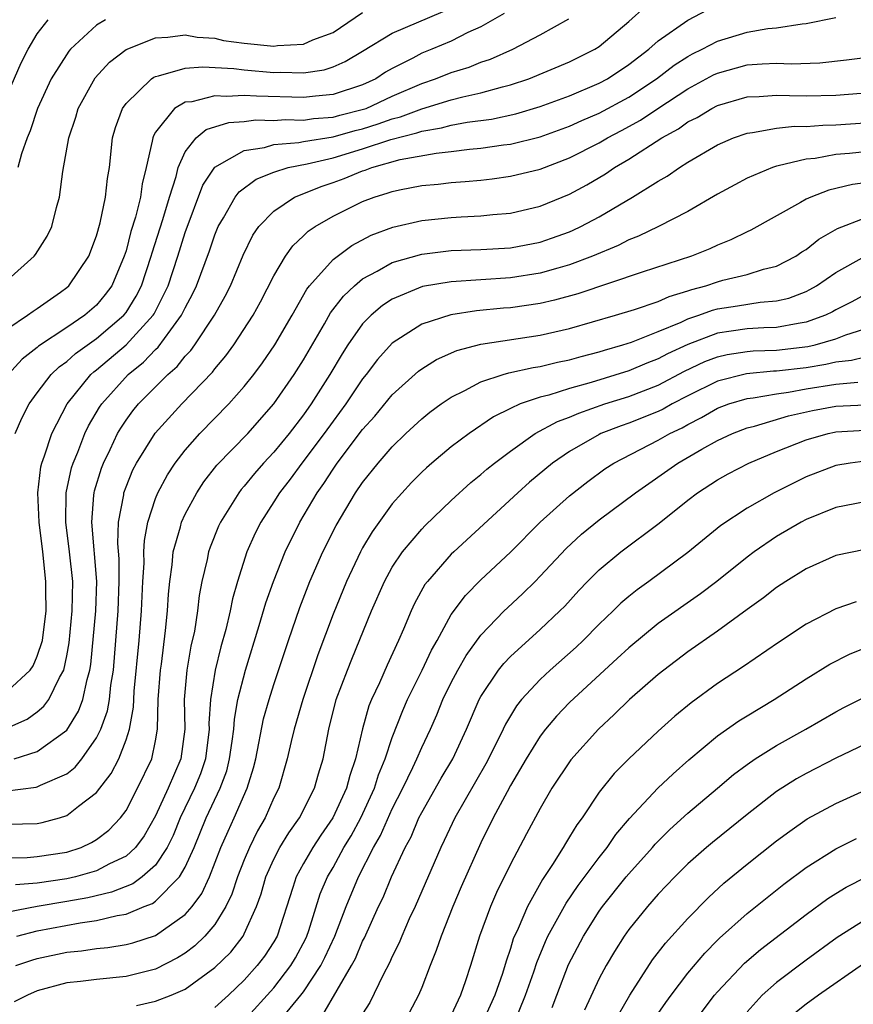
# Model space of a CAD drawing. Units: inches. Extents: x 2613000 to 2616000, y 1494000 to 1497000.
# Drawn here: x 2613420 to 2613476, y 1494510 to 1494577 of the extents above; entities that cross this region are included whole.
import ezdxf

# ---------------------------------------------------------------- set-up
doc = ezdxf.new("R2010")
doc.units = ezdxf.units.IN
doc.header["$MEASUREMENT"] = 0
doc.layers.add('LD26131494_2ft', color=182, linetype='Continuous')

msp = doc.modelspace()

# ---------------------------------------------------------------- linework, layer by layer
at = {"layer": 'LD26131494_2ft'}
for points, elevation in [([(2613419, 1494531.586), (2613420.517, 1494533), (2613420.721, 1494533.278), (2613421, 1494533.93), (2613421.346, 1494535), (2613421.59, 1494537), (2613421.568, 1494538.432), (2613421.577, 1494539), (2613421.366, 1494541), (2613421.122, 1494543), (2613421.033, 1494545), (2613421.244, 1494546.755), (2613421.305, 1494547), (2613421.496, 1494547.496), (2613421.987, 1494549), (2613423.017, 1494551), (2613424.613, 1494553), (2613424.816, 1494553.184), (2613425, 1494553.317), (2613427.001, 1494555), (2613428.83, 1494557), (2613428.896, 1494557.105), (2613429.843, 1494559), (2613430.504, 1494561), (2613431, 1494562.592), (2613432.2, 1494565.8), (2613433, 1494567.016), (2613435, 1494568.156), (2613436.357, 1494568.356), (2613437, 1494568.553), (2613438.692, 1494568.691), (2613439, 1494568.757), (2613441, 1494569.07), (2613442.506, 1494569.494), (2613443, 1494569.615), (2613444.055, 1494569.945), (2613445, 1494570.296), (2613445.567, 1494570.433), (2613447, 1494570.975), (2613449, 1494571.581), (2613449.789, 1494571.789), (2613451, 1494572.046), (2613452.463, 1494572.463), (2613453, 1494572.587), (2613454.241, 1494573), (2613457, 1494574.152), (2613458.697, 1494575), (2613459, 1494575.196), (2613461, 1494576.872), (2613462.121, 1494577.879)], 8822), ([(2613418.942, 1494529.058), (2613420.324, 1494529.675), (2613421, 1494530.176), (2613421.447, 1494530.553), (2613421.77, 1494531), (2613422.497, 1494532.497), (2613422.797, 1494533), (2613423, 1494533.96), (2613423.151, 1494534.849), (2613423.357, 1494537), (2613423.396, 1494539), (2613423.187, 1494541), (2613422.928, 1494543), (2613422.955, 1494545), (2613423.322, 1494546.678), (2613423.421, 1494547), (2613423.731, 1494547.731), (2613424.221, 1494549), (2613424.471, 1494549.529), (2613425.211, 1494550.789), (2613425.354, 1494551), (2613427.139, 1494553), (2613428.176, 1494553.824), (2613429, 1494554.689), (2613429.167, 1494554.833), (2613430.026, 1494556.026), (2613430.763, 1494557), (2613431, 1494557.511), (2613431.523, 1494558.477), (2613431.769, 1494559), (2613432.644, 1494561.356), (2613433, 1494562.448), (2613433.227, 1494563), (2613433.592, 1494563.592), (2613434.392, 1494565), (2613434.651, 1494565.349), (2613435.798, 1494566.202), (2613437, 1494566.684), (2613437.976, 1494567), (2613439.258, 1494567.258), (2613441, 1494567.662), (2613443, 1494568.253), (2613444.901, 1494568.901), (2613446.661, 1494569.339), (2613447, 1494569.467), (2613448.326, 1494569.674), (2613449, 1494569.867), (2613450.066, 1494570.065), (2613451.723, 1494570.277), (2613453.363, 1494570.637), (2613455, 1494571.12), (2613457, 1494571.854), (2613459, 1494572.698), (2613459.554, 1494573), (2613461, 1494573.966), (2613462.355, 1494575), (2613463, 1494575.569), (2613465, 1494576.968), (2613466.332, 1494577.668)], 8820), ([(2613419, 1494556.098), (2613420.338, 1494557), (2613420.714, 1494557.286), (2613421, 1494557.47), (2613422.561, 1494558.561), (2613423, 1494558.875), (2613423.143, 1494559), (2613424.478, 1494561), (2613425, 1494562.368), (2613425.256, 1494563.256), (2613425.621, 1494565), (2613425.742, 1494566.257), (2613425.875, 1494567), (2613426.094, 1494569), (2613426.296, 1494569.705), (2613426.76, 1494571), (2613427, 1494571.338), (2613428.717, 1494573), (2613428.882, 1494573.118), (2613429, 1494573.167), (2613429.198, 1494573.198), (2613431, 1494573.724), (2613432.184, 1494573.816), (2613434.3, 1494573.7), (2613435, 1494573.612), (2613437, 1494573.436), (2613437.457, 1494573.457), (2613439, 1494573.406), (2613440.393, 1494573.607), (2613441, 1494573.809), (2613441.827, 1494574.173), (2613443, 1494574.87), (2613445, 1494576.098), (2613448.443, 1494577.558)], 8828), ([(2613419, 1494559.404), (2613420.779, 1494561), (2613420.88, 1494561.12), (2613421.656, 1494562.344), (2613421.976, 1494563), (2613422.297, 1494564.296), (2613422.51, 1494565), (2613422.724, 1494566.724), (2613423.127, 1494569), (2613423.596, 1494570.403), (2613423.769, 1494571), (2613424.924, 1494573.076), (2613425.879, 1494574.121), (2613427.02, 1494574.98), (2613429, 1494575.777), (2613429.822, 1494575.822), (2613431, 1494575.982), (2613431.821, 1494575.822), (2613433, 1494575.752), (2613433.597, 1494575.597), (2613435, 1494575.414), (2613437, 1494575.21), (2613437.25, 1494575.249), (2613439, 1494575.343), (2613439.642, 1494575.642), (2613441, 1494576.138), (2613443, 1494577.487)], 8830), ([(2613452.584, 1494577.416), (2613451, 1494576.522), (2613450.125, 1494576.125), (2613449, 1494575.551), (2613447.689, 1494575), (2613447, 1494574.729), (2613446.404, 1494574.404), (2613445, 1494573.706), (2613444.555, 1494573.445), (2613443.888, 1494573), (2613443, 1494572.59), (2613441, 1494571.933), (2613439.825, 1494571.825), (2613439, 1494571.725), (2613435.815, 1494571.815), (2613435, 1494571.881), (2613433.806, 1494571.806), (2613433, 1494571.85), (2613431.453, 1494571.453), (2613431, 1494571.416), (2613430.274, 1494571), (2613429, 1494569.391), (2613428.849, 1494569.15), (2613428.803, 1494569), (2613428.778, 1494568.778), (2613428.371, 1494567), (2613428.099, 1494565.901), (2613427.981, 1494565), (2613427.642, 1494563.642), (2613427.335, 1494562.665), (2613427, 1494561.373), (2613426.879, 1494561), (2613426.032, 1494559), (2613425.593, 1494558.407), (2613425, 1494557.696), (2613424.211, 1494557), (2613423, 1494556.175), (2613421.09, 1494554.91), (2613421, 1494554.824), (2613419.971, 1494554.029), (2613419.032, 1494553)], 8826), ([(2613419.438, 1494527), (2613421, 1494527.484), (2613423, 1494528.938), (2613423.787, 1494530.213), (2613424.08, 1494531), (2613424.368, 1494532.368), (2613424.562, 1494533), (2613424.626, 1494533.375), (2613424.952, 1494537), (2613425.027, 1494539), (2613424.68, 1494543), (2613424.834, 1494544.834), (2613424.836, 1494545), (2613424.866, 1494545.134), (2613425.337, 1494546.663), (2613425.466, 1494547), (2613425.921, 1494547.921), (2613426.43, 1494549), (2613426.638, 1494549.362), (2613427, 1494549.898), (2613427.468, 1494550.532), (2613427.852, 1494551), (2613429, 1494552.168), (2613429.838, 1494553), (2613430.463, 1494553.538), (2613431, 1494554.23), (2613431.38, 1494554.62), (2613431.653, 1494555), (2613432.98, 1494557), (2613433.713, 1494558.287), (2613434.074, 1494559), (2613434.929, 1494561.071), (2613435.582, 1494562.418), (2613435.993, 1494563), (2613437, 1494564.047), (2613438.396, 1494565), (2613440.255, 1494565.745), (2613441, 1494565.979), (2613441.75, 1494566.25), (2613443, 1494566.77), (2613443.178, 1494566.822), (2613443.628, 1494567), (2613445.533, 1494567.534), (2613447.977, 1494567.977), (2613449, 1494568.081), (2613450.237, 1494568.237), (2613451, 1494568.297), (2613452.53, 1494568.53), (2613453, 1494568.584), (2613455, 1494569.081), (2613457, 1494569.794), (2613457.822, 1494570.178), (2613459, 1494570.672), (2613461, 1494571.764), (2613462.886, 1494573), (2613464.082, 1494573.918), (2613465, 1494574.51), (2613465.315, 1494574.686), (2613465.966, 1494575), (2613467, 1494575.546), (2613469, 1494576.151), (2613470.403, 1494576.403), (2613471, 1494576.46), (2613472.729, 1494576.728), (2613473, 1494576.74), (2613475, 1494577.139)], 8818), ([(2613419, 1494571.999), (2613419.915, 1494574.085), (2613420.384, 1494575), (2613421, 1494576.046), (2613421.739, 1494577)], 8834), ([(2613419.509, 1494549), (2613419.964, 1494550.036), (2613420.458, 1494551), (2613421, 1494551.752), (2613421.941, 1494553), (2613422.479, 1494553.521), (2613423, 1494553.878), (2613423.588, 1494554.412), (2613425, 1494555.42), (2613426.85, 1494557), (2613427, 1494557.192), (2613427.696, 1494558.304), (2613428.044, 1494559), (2613428.712, 1494561), (2613428.771, 1494561.229), (2613429.492, 1494563.492), (2613429.939, 1494565), (2613430.39, 1494566.391), (2613430.53, 1494567), (2613431, 1494568.061), (2613431.746, 1494569), (2613432.428, 1494569.572), (2613433.949, 1494570.051), (2613435, 1494570.122), (2613435.782, 1494570.218), (2613437, 1494570.189), (2613437.756, 1494570.244), (2613439, 1494570.208), (2613439.689, 1494570.312), (2613441, 1494570.408), (2613441.463, 1494570.538), (2613443.064, 1494570.936), (2613443.236, 1494571), (2613445, 1494571.816), (2613447, 1494572.688), (2613447.937, 1494573), (2613449, 1494573.429), (2613450.202, 1494573.798), (2613451, 1494574.118), (2613451.662, 1494574.337), (2613453.169, 1494575), (2613455, 1494575.975), (2613456.945, 1494577.055)], 8824), ([(2613425.613, 1494577), (2613425, 1494576.624), (2613423.238, 1494575), (2613423.126, 1494574.874), (2613421.943, 1494573), (2613421.003, 1494571), (2613420.516, 1494569.484), (2613420.305, 1494569), (2613419.921, 1494567.92), (2613419.672, 1494567)], 8832), ([(2613418.809, 1494524.809), (2613420.923, 1494525.078), (2613421, 1494525.1), (2613421.209, 1494525.209), (2613423, 1494525.987), (2613423.567, 1494526.434), (2613424.009, 1494527), (2613425, 1494528.402), (2613425.295, 1494529), (2613425.753, 1494530.247), (2613425.877, 1494531), (2613425.982, 1494531.982), (2613426.15, 1494533), (2613426.465, 1494537), (2613426.538, 1494539), (2613426.526, 1494540.525), (2613426.442, 1494541.558), (2613426.499, 1494543), (2613426.843, 1494544.843), (2613426.859, 1494545), (2613427, 1494545.392), (2613427.466, 1494546.534), (2613427.706, 1494547), (2613428.971, 1494549.029), (2613430.768, 1494551), (2613432.843, 1494553.157), (2613433, 1494553.376), (2613433.746, 1494554.254), (2613434.282, 1494555), (2613435.61, 1494557), (2613436.099, 1494557.901), (2613437, 1494559.68), (2613437.787, 1494561), (2613438.289, 1494561.711), (2613439, 1494562.366), (2613439.318, 1494562.682), (2613439.795, 1494563), (2613441, 1494563.704), (2613443, 1494564.704), (2613443.782, 1494565), (2613444.723, 1494565.277), (2613445, 1494565.386), (2613445.499, 1494565.499), (2613447, 1494565.779), (2613448.119, 1494565.88), (2613449, 1494565.99), (2613449.945, 1494566.055), (2613451, 1494566.154), (2613451.763, 1494566.237), (2613453, 1494566.403), (2613455, 1494566.889), (2613457, 1494567.649), (2613459, 1494568.67), (2613459.553, 1494569), (2613460.504, 1494569.497), (2613461.796, 1494570.204), (2613462.962, 1494571), (2613465, 1494572.322), (2613466.735, 1494573.265), (2613467, 1494573.393), (2613469, 1494573.944), (2613470.025, 1494574.024), (2613471, 1494574.062), (2613471.981, 1494574.02), (2613473.918, 1494574.082), (2613475.724, 1494574.276), (2613477, 1494574.443)], 8816), ([(2613419, 1494522.564), (2613421, 1494522.611), (2613421.324, 1494522.675), (2613422.511, 1494523), (2613423, 1494523.149), (2613423.794, 1494523.794), (2613425, 1494524.721), (2613425.995, 1494526.005), (2613426.503, 1494527), (2613427, 1494528.282), (2613427.228, 1494529), (2613427.512, 1494530.487), (2613427.525, 1494531), (2613427.562, 1494531.562), (2613427.893, 1494535), (2613428.048, 1494537), (2613428.136, 1494539), (2613428.22, 1494540.221), (2613428.213, 1494541), (2613428.242, 1494541.758), (2613428.483, 1494543), (2613429, 1494544.605), (2613429.16, 1494545), (2613429.8, 1494546.2), (2613430.325, 1494547), (2613431, 1494547.883), (2613431.983, 1494549), (2613433.955, 1494551), (2613435, 1494552.188), (2613435.639, 1494553), (2613436.222, 1494553.778), (2613437.072, 1494555), (2613438.24, 1494557), (2613439.232, 1494558.768), (2613439.416, 1494559), (2613441, 1494560.771), (2613442.268, 1494561.732), (2613443.584, 1494562.416), (2613445.042, 1494562.958), (2613447, 1494563.406), (2613449, 1494563.609), (2613449.656, 1494563.656), (2613451, 1494563.721), (2613451.813, 1494563.813), (2613453, 1494563.916), (2613455, 1494564.375), (2613457, 1494565.195), (2613458.168, 1494565.832), (2613459.422, 1494566.578), (2613460.037, 1494567), (2613461, 1494567.554), (2613463.236, 1494569), (2613464.377, 1494569.624), (2613465, 1494570.082), (2613465.618, 1494570.382), (2613466.62, 1494571), (2613467, 1494571.197), (2613469, 1494571.782), (2613469.813, 1494571.813), (2613471, 1494571.904), (2613471.868, 1494571.868), (2613473, 1494571.852), (2613475, 1494571.891), (2613478.133, 1494572.133)], 8814), ([(2613419, 1494520.304), (2613420.315, 1494520.315), (2613421, 1494520.377), (2613423, 1494520.687), (2613423.956, 1494521), (2613424.674, 1494521.326), (2613425, 1494521.529), (2613425.828, 1494522.172), (2613426.634, 1494523), (2613427, 1494523.494), (2613427.782, 1494525), (2613428.744, 1494527), (2613429, 1494528.219), (2613429.135, 1494529), (2613429.183, 1494531), (2613429.325, 1494533), (2613429.389, 1494533.39), (2613429.679, 1494535.679), (2613429.803, 1494537), (2613429.868, 1494538.132), (2613429.952, 1494539), (2613430.116, 1494540.117), (2613430.197, 1494541), (2613430.686, 1494542.686), (2613430.757, 1494543), (2613431, 1494543.535), (2613431.791, 1494545), (2613432.272, 1494545.728), (2613433.151, 1494546.85), (2613435.235, 1494549), (2613437.008, 1494551), (2613438.366, 1494553), (2613439, 1494553.992), (2613440.427, 1494556.427), (2613440.839, 1494557.161), (2613441.699, 1494558.3), (2613442.442, 1494559), (2613443, 1494559.465), (2613443.978, 1494559.978), (2613445, 1494560.566), (2613447, 1494561.14), (2613449, 1494561.378), (2613451, 1494561.451), (2613453, 1494561.575), (2613455, 1494561.951), (2613455.787, 1494562.213), (2613457, 1494562.644), (2613457.251, 1494562.749), (2613457.767, 1494563), (2613459, 1494563.671), (2613461.255, 1494565), (2613463, 1494566.071), (2613463.596, 1494566.404), (2613464.429, 1494567), (2613465, 1494567.358), (2613467, 1494568.529), (2613468.083, 1494569), (2613469, 1494569.33), (2613469.364, 1494569.364), (2613471, 1494569.667), (2613472.207, 1494569.793), (2613473, 1494569.781), (2613474.127, 1494569.873), (2613475, 1494569.885), (2613477, 1494570.017)], 8812), ([(2613477, 1494568.062), (2613475.941, 1494567.941), (2613475, 1494567.869), (2613473.615, 1494567.615), (2613473, 1494567.559), (2613471.102, 1494567.102), (2613471, 1494567.09), (2613470.726, 1494567), (2613469, 1494566.269), (2613468.165, 1494565.835), (2613467, 1494565.186), (2613465, 1494564.012), (2613463.013, 1494563), (2613461.655, 1494562.344), (2613461, 1494562.107), (2613460.276, 1494561.725), (2613458.542, 1494561), (2613457, 1494560.413), (2613456.199, 1494560.199), (2613455, 1494559.844), (2613453, 1494559.529), (2613449, 1494559.274), (2613447.057, 1494558.943), (2613445, 1494558.09), (2613444.339, 1494557.662), (2613443.57, 1494557), (2613443, 1494556.418), (2613442.011, 1494555), (2613441.613, 1494554.387), (2613440.782, 1494553), (2613439.516, 1494551), (2613439, 1494550.265), (2613438.039, 1494549), (2613437, 1494547.735), (2613436.304, 1494547), (2613435.694, 1494546.306), (2613435, 1494545.433), (2613434.795, 1494545.205), (2613434.64, 1494545), (2613433.384, 1494543), (2613433.261, 1494542.739), (2613432.686, 1494541.314), (2613432.579, 1494541), (2613432.485, 1494540.484), (2613432.136, 1494539), (2613431.951, 1494538.048), (2613431.842, 1494537), (2613431.626, 1494535.626), (2613431.392, 1494534.608), (2613431.106, 1494533), (2613430.933, 1494531), (2613430.969, 1494529), (2613430.698, 1494527), (2613429.84, 1494525), (2613429, 1494523.145), (2613428.22, 1494521.78), (2613427.652, 1494521), (2613427, 1494520.41), (2613425.882, 1494519.881), (2613425, 1494519.418), (2613423.585, 1494519), (2613423, 1494518.863), (2613421, 1494518.585), (2613419.529, 1494518.471)], 8810), ([(2613477, 1494565.964), (2613476.145, 1494565.854), (2613474.523, 1494565.477), (2613473.316, 1494565), (2613473, 1494564.849), (2613472.627, 1494564.627), (2613469.248, 1494562.752), (2613469, 1494562.642), (2613467.903, 1494562.097), (2613467, 1494561.743), (2613466.493, 1494561.507), (2613465.249, 1494561), (2613461.917, 1494559.917), (2613457.548, 1494558.452), (2613455.983, 1494558.018), (2613455, 1494557.803), (2613453, 1494557.507), (2613452.526, 1494557.475), (2613450.705, 1494557.295), (2613448.962, 1494557.038), (2613447, 1494556.404), (2613445, 1494555.115), (2613444.001, 1494553.999), (2613443.242, 1494553), (2613443, 1494552.703), (2613441.861, 1494551), (2613441, 1494549.836), (2613440.41, 1494549), (2613438.895, 1494547), (2613438.091, 1494545.909), (2613437.384, 1494545), (2613437, 1494544.372), (2613436.113, 1494543), (2613435.742, 1494542.258), (2613435.181, 1494541), (2613434.538, 1494539), (2613434.193, 1494537.807), (2613434.046, 1494537), (2613433.753, 1494535.753), (2613433.422, 1494534.578), (2613433.022, 1494533), (2613432.705, 1494531), (2613432.612, 1494529.388), (2613432.619, 1494529), (2613432.378, 1494527), (2613432.031, 1494525.969), (2613431.64, 1494525), (2613430.673, 1494523), (2613430.186, 1494521.815), (2613429.792, 1494521), (2613429, 1494519.806), (2613428.082, 1494519), (2613427.459, 1494518.541), (2613426.026, 1494517.975), (2613424.409, 1494517.591), (2613423, 1494517.329), (2613421, 1494517), (2613419, 1494516.607)], 8808), ([(2613419.618, 1494515), (2613421, 1494515.346), (2613423.892, 1494515.893), (2613425, 1494516.044), (2613426.4, 1494516.4), (2613427, 1494516.487), (2613428.223, 1494517), (2613428.786, 1494517.214), (2613429, 1494517.372), (2613430.611, 1494519), (2613431, 1494519.671), (2613431.604, 1494521), (2613432.43, 1494523), (2613433.374, 1494525), (2613433.811, 1494526.189), (2613434.009, 1494527), (2613434.189, 1494528.189), (2613434.291, 1494529), (2613434.327, 1494529.673), (2613434.572, 1494531), (2613435.07, 1494533), (2613436.016, 1494536.016), (2613436.459, 1494537.541), (2613436.969, 1494539), (2613437.77, 1494541), (2613438.747, 1494543), (2613439.919, 1494545), (2613440.379, 1494545.621), (2613441, 1494546.591), (2613441.287, 1494547), (2613443, 1494549.265), (2613443.82, 1494550.181), (2613445, 1494551.608), (2613446.781, 1494553.219), (2613447, 1494553.379), (2613447.993, 1494554.007), (2613449.375, 1494554.626), (2613451, 1494555.052), (2613455, 1494555.659), (2613457, 1494556.103), (2613460.109, 1494557), (2613461.385, 1494557.385), (2613463, 1494557.939), (2613463.728, 1494558.272), (2613465, 1494558.645), (2613465.26, 1494558.74), (2613466.224, 1494559), (2613467, 1494559.268), (2613467.375, 1494559.375), (2613469, 1494559.764), (2613470.125, 1494560.125), (2613471, 1494560.334), (2613472.294, 1494561), (2613472.716, 1494561.284), (2613473, 1494561.454), (2613473.86, 1494562.14), (2613475.13, 1494562.87), (2613477, 1494563.584)], 8806), ([(2613419.559, 1494513), (2613420.631, 1494513.369), (2613421, 1494513.477), (2613423, 1494513.912), (2613423.994, 1494514.006), (2613425, 1494514.166), (2613425.77, 1494514.23), (2613427, 1494514.426), (2613427.455, 1494514.545), (2613429, 1494515.046), (2613431, 1494516.454), (2613431.476, 1494517), (2613432.129, 1494517.871), (2613432.64, 1494519), (2613433.42, 1494521), (2613433.9, 1494522.1), (2613434.322, 1494523), (2613435.193, 1494525), (2613435.621, 1494526.379), (2613435.769, 1494527), (2613436.301, 1494529.699), (2613436.674, 1494531), (2613437, 1494532.031), (2613437.994, 1494535), (2613438.758, 1494537.242), (2613439.436, 1494539), (2613440.316, 1494541), (2613441.211, 1494542.789), (2613442.531, 1494545), (2613443, 1494545.682), (2613444.047, 1494547), (2613445, 1494548.111), (2613445.918, 1494549), (2613447, 1494550.002), (2613447.559, 1494550.441), (2613448.317, 1494551), (2613449, 1494551.47), (2613449.918, 1494551.919), (2613451, 1494552.506), (2613452.506, 1494553), (2613452.889, 1494553.111), (2613454.533, 1494553.466), (2613455, 1494553.532), (2613456.18, 1494553.82), (2613457, 1494553.979), (2613457.786, 1494554.214), (2613459, 1494554.522), (2613459.358, 1494554.642), (2613460.606, 1494555), (2613461.193, 1494555.193), (2613463, 1494555.909), (2613464.537, 1494556.537), (2613465, 1494556.755), (2613465.739, 1494557), (2613466.661, 1494557.339), (2613467, 1494557.43), (2613468.367, 1494557.633), (2613469.889, 1494557.889), (2613471, 1494557.968), (2613471.831, 1494558.169), (2613473, 1494558.618), (2613473.257, 1494558.743), (2613473.69, 1494559), (2613475, 1494559.898), (2613477, 1494560.994)], 8804), ([(2613477, 1494558.418), (2613476.084, 1494557.917), (2613475, 1494557.367), (2613474.77, 1494557.23), (2613474.297, 1494557), (2613473, 1494556.527), (2613472.452, 1494556.452), (2613471, 1494556.176), (2613470.148, 1494556.148), (2613469, 1494556.085), (2613467.917, 1494555.917), (2613467, 1494555.795), (2613465, 1494555.033), (2613463.614, 1494554.386), (2613463, 1494554.052), (2613462.231, 1494553.769), (2613461, 1494553.244), (2613458.448, 1494552.448), (2613457, 1494552.049), (2613455.603, 1494551.603), (2613455, 1494551.459), (2613453.665, 1494551), (2613453, 1494550.695), (2613451.861, 1494550.139), (2613450.205, 1494549), (2613449, 1494548.093), (2613447.679, 1494547), (2613447.315, 1494546.685), (2613447, 1494546.383), (2613446.317, 1494545.683), (2613445, 1494544.244), (2613443.643, 1494542.357), (2613443, 1494541.269), (2613442.854, 1494541), (2613441.907, 1494539), (2613441, 1494536.772), (2613439.973, 1494534.027), (2613438.948, 1494531), (2613438.366, 1494529), (2613438.159, 1494528.159), (2613437.905, 1494527), (2613437.325, 1494525), (2613437, 1494524.35), (2613436.409, 1494523), (2613435.89, 1494522.11), (2613435.35, 1494521), (2613435, 1494520.16), (2613434.548, 1494519), (2613434.16, 1494517.84), (2613433.756, 1494517), (2613433, 1494515.793), (2613432.329, 1494515), (2613431.659, 1494514.341), (2613431, 1494513.848), (2613430.48, 1494513.52), (2613429, 1494512.757), (2613427, 1494512.259), (2613425, 1494512.069), (2613423.929, 1494511.929), (2613423, 1494511.829), (2613421, 1494511.286), (2613420.34, 1494511), (2613419.445, 1494510.555)], 8802), ([(2613427.707, 1494510.293), (2613429, 1494510.587), (2613430.053, 1494511), (2613431, 1494511.419), (2613433, 1494512.87), (2613434.079, 1494513.921), (2613434.922, 1494515), (2613435, 1494515.141), (2613435.834, 1494517), (2613436.143, 1494517.857), (2613436.461, 1494519), (2613437, 1494520.207), (2613437.41, 1494521), (2613438.007, 1494521.993), (2613438.73, 1494523), (2613439.756, 1494525), (2613440.02, 1494525.981), (2613440.331, 1494527), (2613440.715, 1494529), (2613441.223, 1494531), (2613441.969, 1494533), (2613442.262, 1494533.738), (2613443.602, 1494537), (2613444.475, 1494539), (2613445, 1494539.953), (2613445.701, 1494541), (2613447, 1494542.538), (2613447.227, 1494542.773), (2613449, 1494544.476), (2613450.321, 1494545.679), (2613451, 1494546.22), (2613451.414, 1494546.586), (2613451.932, 1494547), (2613453, 1494547.803), (2613454.678, 1494549), (2613456.181, 1494549.818), (2613457, 1494550.109), (2613457.614, 1494550.386), (2613459.386, 1494551), (2613461, 1494551.504), (2613463, 1494552.278), (2613464.775, 1494553.225), (2613466.136, 1494553.864), (2613467, 1494554.198), (2613467.653, 1494554.347), (2613469, 1494554.551), (2613469.412, 1494554.588), (2613471, 1494554.635), (2613473.116, 1494554.883), (2613473.608, 1494555), (2613475, 1494555.41), (2613475.676, 1494555.676), (2613478.606, 1494556.606)], 8800), ([(2613477, 1494554.178), (2613476.065, 1494553.935), (2613475, 1494553.82), (2613474.337, 1494553.663), (2613473, 1494553.457), (2613471, 1494553.216), (2613470.79, 1494553.21), (2613468.96, 1494553.04), (2613467, 1494552.544), (2613465, 1494551.552), (2613463.934, 1494551), (2613463.34, 1494550.66), (2613463, 1494550.497), (2613461, 1494549.692), (2613460.482, 1494549.518), (2613459.116, 1494549), (2613459, 1494548.943), (2613457, 1494547.786), (2613455.855, 1494547), (2613454.297, 1494545.703), (2613453.504, 1494545), (2613449.179, 1494541), (2613449, 1494540.828), (2613447.384, 1494539), (2613447.218, 1494538.782), (2613446.509, 1494537.491), (2613446.283, 1494537), (2613445.77, 1494535.77), (2613445.429, 1494535), (2613444.662, 1494533.338), (2613444.143, 1494532.144), (2613443.611, 1494531), (2613443.432, 1494530.568), (2613442.987, 1494529.013), (2613442.523, 1494527), (2613442.129, 1494525.871), (2613441.917, 1494525), (2613440.987, 1494523), (2613440.172, 1494521.828), (2613439.624, 1494521), (2613439, 1494519.917), (2613438.499, 1494519), (2613438.282, 1494518.283), (2613437.224, 1494515), (2613437, 1494514.61), (2613436.362, 1494513.638), (2613435.868, 1494513), (2613435, 1494512.021), (2613433.922, 1494511), (2613433, 1494510.163)], 8798), ([(2613435, 1494509.284), (2613437, 1494511.496), (2613438.152, 1494513), (2613438.468, 1494513.532), (2613439.167, 1494514.834), (2613439.24, 1494515), (2613439.367, 1494515.367), (2613440.139, 1494517.86), (2613440.622, 1494519), (2613441, 1494519.643), (2613441.742, 1494521), (2613442.221, 1494521.779), (2613442.877, 1494523), (2613443.804, 1494525), (2613444.081, 1494525.919), (2613444.528, 1494527), (2613445, 1494528.429), (2613445.728, 1494530.272), (2613446.046, 1494531), (2613447.028, 1494533), (2613447.655, 1494534.345), (2613448.035, 1494535), (2613449, 1494536.754), (2613449.949, 1494538.05), (2613451, 1494539.102), (2613453, 1494540.978), (2613455.016, 1494543), (2613457, 1494544.796), (2613458.239, 1494545.761), (2613459.394, 1494546.606), (2613459.993, 1494547), (2613463, 1494548.547), (2613463.776, 1494549), (2613464.604, 1494549.396), (2613465, 1494549.623), (2613465.922, 1494550.078), (2613467, 1494550.707), (2613467.78, 1494551), (2613469, 1494551.366), (2613469.408, 1494551.408), (2613471, 1494551.698), (2613471.805, 1494551.805), (2613473, 1494552.021), (2613475, 1494552.332), (2613476.487, 1494552.487)], 8796), ([(2613437.18, 1494509), (2613438.827, 1494511), (2613439, 1494511.23), (2613440.174, 1494513), (2613440.457, 1494513.543), (2613441.112, 1494515), (2613441.883, 1494517), (2613442.727, 1494519), (2613443.745, 1494521), (2613444.205, 1494521.795), (2613445, 1494523.602), (2613445.715, 1494525), (2613446.404, 1494526.404), (2613446.679, 1494527), (2613447, 1494527.752), (2613447.593, 1494529), (2613448.026, 1494529.974), (2613448.437, 1494531), (2613449, 1494532.154), (2613449.443, 1494533), (2613450.012, 1494533.988), (2613451, 1494535.358), (2613452.583, 1494537), (2613452.79, 1494537.21), (2613453.832, 1494538.168), (2613454.662, 1494539), (2613455, 1494539.344), (2613456.769, 1494541.232), (2613457.811, 1494542.189), (2613459, 1494543.172), (2613461.453, 1494545), (2613464.316, 1494547), (2613465.936, 1494547.936), (2613467, 1494548.527), (2613468.015, 1494549), (2613469, 1494549.382), (2613469.506, 1494549.506), (2613471.801, 1494550.199), (2613473.435, 1494550.565), (2613475, 1494550.844), (2613477, 1494550.95)], 8794), ([(2613440.318, 1494509.682), (2613442.26, 1494513), (2613442.512, 1494513.488), (2613443, 1494514.659), (2613443.119, 1494514.881), (2613444.085, 1494517), (2613444.383, 1494517.617), (2613444.955, 1494519), (2613445.882, 1494521), (2613446.274, 1494521.726), (2613446.814, 1494523), (2613447, 1494523.372), (2613448.314, 1494525.686), (2613449.097, 1494527), (2613450.036, 1494529), (2613450.892, 1494531), (2613451, 1494531.201), (2613452.194, 1494533), (2613452.549, 1494533.451), (2613453, 1494533.926), (2613455, 1494535.732), (2613456.343, 1494537), (2613456.671, 1494537.329), (2613457.623, 1494538.377), (2613458.219, 1494539), (2613459, 1494539.775), (2613460.475, 1494541), (2613463.06, 1494542.94), (2613465, 1494544.502), (2613465.661, 1494545), (2613467, 1494545.863), (2613467.732, 1494546.268), (2613469.126, 1494547), (2613471, 1494547.777), (2613473, 1494548.566), (2613474.487, 1494549), (2613474.906, 1494549.093), (2613475, 1494549.11), (2613477, 1494549.237)], 8792), ([(2613477, 1494547.126), (2613475.987, 1494547), (2613475, 1494546.844), (2613473, 1494546.07), (2613470.829, 1494545), (2613469, 1494543.953), (2613467.232, 1494542.769), (2613465, 1494540.948), (2613462.357, 1494539), (2613461.565, 1494538.435), (2613461, 1494537.974), (2613460.476, 1494537.524), (2613459.955, 1494537), (2613459, 1494536.093), (2613457.921, 1494535), (2613457.449, 1494534.551), (2613455.695, 1494533), (2613455, 1494532.353), (2613453.752, 1494531), (2613453.415, 1494530.586), (2613452.661, 1494529.339), (2613452.51, 1494529), (2613452.034, 1494528.034), (2613451.335, 1494526.665), (2613449.231, 1494523), (2613448.525, 1494521.475), (2613448.288, 1494521), (2613446.552, 1494517), (2613446.16, 1494516.16), (2613445.646, 1494515), (2613445.465, 1494514.535), (2613445, 1494513.62), (2613444.814, 1494513.186), (2613444.384, 1494512.384), (2613443.483, 1494510.517), (2613443, 1494509.747)], 8790), ([(2613477, 1494544.377), (2613475, 1494543.996), (2613473, 1494543.178), (2613472.668, 1494543), (2613471, 1494542.031), (2613469.484, 1494541), (2613469, 1494540.643), (2613466.951, 1494539), (2613465.843, 1494538.157), (2613463, 1494536.147), (2613461, 1494534.505), (2613460.228, 1494533.772), (2613459.365, 1494533), (2613457, 1494530.803), (2613456.115, 1494529.885), (2613455.361, 1494529), (2613455, 1494528.524), (2613454.06, 1494527), (2613453, 1494525.192), (2613452.767, 1494524.767), (2613451.834, 1494523), (2613451, 1494521.299), (2613449.674, 1494518.326), (2613449.102, 1494517), (2613448.303, 1494515), (2613447.986, 1494514.014), (2613447.56, 1494513), (2613447, 1494511.528), (2613446.779, 1494511), (2613445.724, 1494509)], 8788), ([(2613477, 1494541.156), (2613475, 1494540.752), (2613473, 1494539.851), (2613471.63, 1494539), (2613471, 1494538.589), (2613470.111, 1494537.889), (2613469, 1494537.101), (2613467, 1494535.636), (2613465, 1494534.233), (2613463.373, 1494533), (2613463, 1494532.698), (2613461.051, 1494531), (2613460.018, 1494529.982), (2613458.949, 1494529), (2613457.083, 1494526.917), (2613455.809, 1494525), (2613455, 1494523.63), (2613454.08, 1494521.92), (2613453, 1494519.862), (2613452.055, 1494517.945), (2613451.647, 1494517), (2613450.913, 1494515), (2613450.3, 1494513), (2613449.966, 1494511.966), (2613449.625, 1494511), (2613449, 1494509.66)], 8786), ([(2613476.39, 1494537.61), (2613475, 1494537.134), (2613473, 1494536.111), (2613471.129, 1494534.871), (2613468.756, 1494533.244), (2613467, 1494532.091), (2613465.212, 1494530.788), (2613464.118, 1494529.882), (2613463, 1494528.871), (2613461.004, 1494527), (2613460.008, 1494525.992), (2613459, 1494524.727), (2613457.841, 1494523), (2613457.483, 1494522.517), (2613457, 1494521.705), (2613456.725, 1494521.275), (2613456.572, 1494521), (2613455.851, 1494519.851), (2613455.167, 1494518.833), (2613454.142, 1494517), (2613453.522, 1494515.522), (2613453.194, 1494514.806), (2613453, 1494514.152), (2613452.706, 1494513.294), (2613452.459, 1494512.459), (2613451.955, 1494511), (2613451, 1494508.901)], 8784), ([(2613453.207, 1494509), (2613454.026, 1494511), (2613454.572, 1494512.572), (2613454.78, 1494513.22), (2613455.36, 1494514.641), (2613455.531, 1494515), (2613456.211, 1494516.211), (2613456.762, 1494517.238), (2613457.579, 1494518.421), (2613459, 1494520.318), (2613459.548, 1494521), (2613460.132, 1494521.867), (2613461.041, 1494522.959), (2613462.958, 1494525), (2613464.012, 1494525.988), (2613465.075, 1494526.925), (2613467, 1494528.548), (2613468.438, 1494529.562), (2613469, 1494529.912), (2613470.833, 1494531), (2613473, 1494532.398), (2613474.612, 1494533.388), (2613475.929, 1494534.07), (2613477, 1494534.503)], 8782), ([(2613455.823, 1494510.177), (2613456.127, 1494511), (2613456.932, 1494513.068), (2613457.942, 1494515), (2613459, 1494516.677), (2613459.228, 1494517), (2613460.829, 1494519), (2613461, 1494519.212), (2613462.602, 1494521), (2613462.781, 1494521.219), (2613463.778, 1494522.222), (2613465, 1494523.316), (2613467.01, 1494525), (2613468.079, 1494525.922), (2613469, 1494526.615), (2613469.556, 1494527), (2613471, 1494527.905), (2613472.983, 1494529), (2613475, 1494530.171), (2613475.545, 1494530.456), (2613477, 1494531.198)], 8780), ([(2613477, 1494527.987), (2613475, 1494527.028), (2613473, 1494526.006), (2613472.356, 1494525.644), (2613471, 1494524.79), (2613469, 1494523.226), (2613466.658, 1494521.341), (2613466.254, 1494521), (2613465, 1494519.879), (2613464.12, 1494519), (2613463, 1494517.831), (2613462.264, 1494517), (2613461, 1494515.439), (2613460.691, 1494515), (2613460.038, 1494513.962), (2613459.472, 1494513), (2613459, 1494512.119), (2613458.01, 1494509.99)], 8778), ([(2613460.319, 1494509.681), (2613461.084, 1494511), (2613462.614, 1494513.386), (2613463.479, 1494514.521), (2613465, 1494516.192), (2613466.384, 1494517.616), (2613467.426, 1494518.574), (2613469, 1494519.866), (2613471, 1494521.435), (2613471.892, 1494522.108), (2613473.078, 1494522.922), (2613475, 1494523.972), (2613477, 1494524.883)], 8776), ([(2613463, 1494509.753), (2613463.502, 1494510.498), (2613463.865, 1494511), (2613465, 1494512.492), (2613466.147, 1494513.853), (2613467, 1494514.717), (2613467.141, 1494514.859), (2613469, 1494516.539), (2613471.485, 1494518.515), (2613473, 1494519.647), (2613475, 1494520.901), (2613476.407, 1494521.593)], 8774), ([(2613465.29, 1494509), (2613466.803, 1494511), (2613467, 1494511.235), (2613468.838, 1494513.162), (2613469.915, 1494514.085), (2613473, 1494516.459), (2613474.465, 1494517.535), (2613475, 1494517.881), (2613475.701, 1494518.299), (2613477.092, 1494519)], 8772), ([(2613477, 1494516.092), (2613475.102, 1494514.898), (2613473, 1494513.365), (2613471, 1494511.864), (2613470.027, 1494511), (2613469, 1494509.886)], 8770), ([(2613476.877, 1494513.123), (2613473.834, 1494511), (2613473, 1494510.399), (2613472.223, 1494509.778)], 8768)]:
    msp.add_lwpolyline(points, dxfattribs=dict(at, elevation=elevation))

doc.saveas('drawing.dxf')
